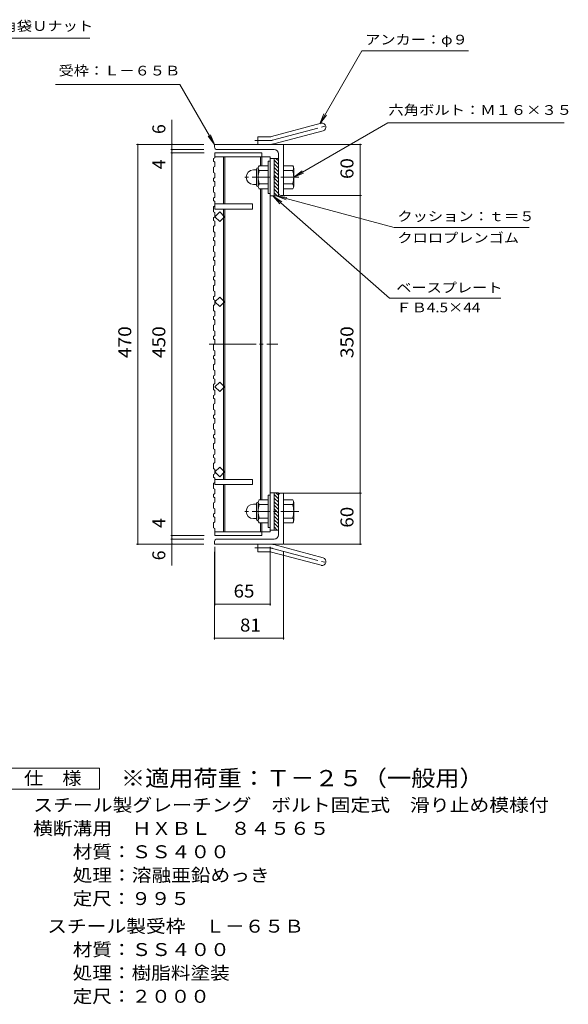
# Model space of a CAD drawing. Units: millimetres. Extents: x -933 to 919, y -686 to 683.
# Drawn here: x 275 to 919, y -551 to 607 of the extents above; entities that cross this region are included whole.
import ezdxf

# ---------------------------------------------------------------- set-up
doc = ezdxf.new("R2010")
doc.units = ezdxf.units.MM
doc.header["$LTSCALE"] = 5
doc.linetypes.add('JWW_CENTER1', pattern=[6.773333, 4.233333, -0.846667, 0.846667, -0.846667])
doc.linetypes.add('JWW_CENTER2', pattern=[13.546667, 11.006667, -0.846667, 0.846667, -0.846667])
for name, color, linetype in [('0-A', 7, 'Continuous'), ('F-4ﾚｲﾔ', 7, 'Continuous'), ('F-5ﾚｲﾔ', 7, 'Continuous'), ('その他', 7, 'Continuous'), ('仕上', 7, 'Continuous'), ('寸法', 7, 'Continuous'), ('躯体', 7, 'Continuous')]:
    doc.layers.add(name, color=color, linetype=linetype)
doc.styles.add('ＭＳ ゴシック', font='txt', dxfattribs={"height": 1})

msp = doc.modelspace()

# ---------------------------------------------------------------- linework, layer by layer
at = {"layer": '0-A', "color": 3, "linetype": 'Continuous', "lineweight": 9}
for p, q in [((502.6, 443.7), (504.1, 444.7)), ((502.6, 443.7), (502.6, 440.7)), ((502.6, 440.7), (504.1, 439.7)), ((504.1, 450.4), (504.1, 444.7)), ((502.6, 433.6), (504.1, 434.6)), ((502.6, 433.6), (502.6, 427.6)), ((504.1, 439.7), (504.1, 434.6)), ((502.6, 427.6), (504.1, 426.6)), ((502.6, 420.5), (504.1, 421.5)), ((502.6, 420.5), (502.6, 417.5)), ((502.6, 417.5), (504.1, 416.5)), ((504.1, 421.5), (504.1, 426.6)), ((502.6, 410.4), (504.1, 411.4)), ((502.6, 410.4), (502.6, 404.4)), ((504.1, 416.5), (504.1, 411.4)), ((502.6, 404.4), (504.1, 403.4)), ((502.6, 397.3), (504.1, 398.3)), ((502.6, 397.3), (502.6, 394.3)), ((502.6, 394.3), (504.1, 393.3)), ((504.1, 398.3), (504.1, 403.4)), ((502.6, 387.2), (504.1, 388.2)), ((502.6, 387.2), (502.6, 381.2)), ((504.1, 393.3), (504.1, 388.2)), ((502.6, 381.2), (504.1, 380.2)), ((502.6, 374.1), (504.1, 375.1)), ((502.6, 374.1), (502.6, 371.1)), ((502.6, 371.1), (504.1, 370.1)), ((504.1, 375.1), (504.1, 380.2)), ((502.6, 363.9), (504.1, 364.9)), ((502.6, 363.9), (502.6, 357.9)), ((504.1, 370.1), (504.1, 364.9)), ((502.6, 357.9), (504.1, 356.9)), ((502.6, 350.8), (504.1, 351.8)), ((502.6, 350.8), (502.6, 347.8)), ((502.6, 347.8), (504.1, 346.8)), ((504.1, 351.8), (504.1, 356.9)), ((502.6, 340.7), (504.1, 341.7)), ((502.6, 340.7), (502.6, 334.7)), ((504.1, 346.8), (504.1, 341.7)), ((502.6, 334.7), (504.1, 333.7)), ((502.6, 327.6), (504.1, 328.6)), ((502.6, 327.6), (502.6, 324.6)), ((502.6, 324.6), (504.1, 323.6)), ((504.1, 328.6), (504.1, 333.7)), ((502.6, 317.5), (504.1, 318.5)), ((502.6, 317.5), (502.6, 311.5)), ((504.1, 323.6), (504.1, 318.5)), ((502.6, 311.5), (504.1, 310.5)), ((502.6, 304.4), (504.1, 305.4)), ((502.6, 304.4), (502.6, 301.4)), ((502.6, 301.4), (504.1, 300.4)), ((504.1, 305.4), (504.1, 310.5)), ((502.6, 294.3), (504.1, 295.3)), ((502.6, 294.3), (502.6, 288.3)), ((504.1, 300.4), (504.1, 295.3)), ((502.6, 288.3), (504.1, 287.3)), ((502.6, 281.2), (504.1, 282.2)), ((502.6, 281.2), (502.6, 278.2)), ((502.6, 278.2), (504.1, 277.2)), ((504.1, 282.2), (504.1, 287.3)), ((502.6, 271), (504.1, 272)), ((502.6, 271), (502.6, 265)), ((504.1, 277.2), (504.1, 272)), ((502.6, 265), (504.1, 264)), ((502.6, 257.9), (504.1, 258.9)), ((502.6, 257.9), (502.6, 254.9)), ((502.6, 254.9), (504.1, 253.9)), ((504.1, 258.9), (504.1, 264)), ((502.6, 247.8), (504.1, 248.8)), ((502.6, 247.8), (502.6, 241.8)), ((504.1, 253.9), (504.1, 248.8)), ((502.6, 241.8), (504.1, 240.8)), ((502.6, 234.7), (504.1, 235.7)), ((502.6, 234.7), (502.6, 231.7)), ((502.6, 231.7), (504.1, 230.7)), ((504.1, 235.7), (504.1, 240.8)), ((502.6, 224.6), (504.1, 225.6)), ((502.6, 224.6), (502.6, 218.6)), ((504.1, 230.7), (504.1, 225.6)), ((502.6, 218.6), (504.1, 217.6)), ((502.6, 211.5), (504.1, 212.5)), ((502.6, 211.5), (502.6, 208.5)), ((502.6, 208.5), (504.1, 207.5)), ((504.1, 212.5), (504.1, 217.6)), ((502.6, 201.4), (504.1, 202.4)), ((502.6, 201.4), (502.6, 195.4)), ((504.1, 207.5), (504.1, 202.4)), ((502.6, 195.4), (504.1, 194.4)), ((502.6, 188.2), (504.1, 189.2)), ((502.6, 188.2), (502.6, 185.2)), ((504.1, 189.2), (504.1, 194.4)), ((502.6, 185.2), (504.1, 184.2)), ((502.6, 178.1), (504.1, 179.1)), ((502.6, 178.1), (502.6, 172.1)), ((504.1, 184.2), (504.1, 179.1)), ((502.6, 172.1), (504.1, 171.1)), ((502.6, 165), (504.1, 166)), ((502.6, 165), (502.6, 162)), ((504.1, 166), (504.1, 171.1)), ((502.6, 162), (504.1, 161)), ((502.6, 154.9), (504.1, 155.9)), ((502.6, 154.9), (502.6, 148.9)), ((504.1, 161), (504.1, 155.9)), ((502.6, 148.9), (504.1, 147.9)), ((502.6, 141.8), (504.1, 142.8)), ((502.6, 141.8), (502.6, 138.8)), ((504.1, 142.8), (504.1, 147.9)), ((502.6, 138.8), (504.1, 137.8)), ((502.6, 131.7), (504.1, 132.7)), ((502.6, 131.7), (502.6, 125.7)), ((504.1, 137.8), (504.1, 132.7)), ((502.6, 125.7), (504.1, 124.7)), ((502.6, 118.6), (504.1, 119.6)), ((502.6, 118.6), (502.6, 115.6)), ((504.1, 119.6), (504.1, 124.7)), ((502.6, 115.6), (504.1, 114.6)), ((502.6, 108.5), (504.1, 109.5)), ((502.6, 108.5), (502.6, 102.5)), ((504.1, 114.6), (504.1, 109.5)), ((502.6, 102.5), (504.1, 101.5)), ((502.6, 95.3), (504.1, 96.3)), ((502.6, 95.3), (502.6, 92.3)), ((504.1, 96.3), (504.1, 101.5)), ((502.6, 92.3), (504.1, 91.3)), ((502.6, 85.2), (504.1, 86.2)), ((502.6, 85.2), (502.6, 79.2)), ((504.1, 91.3), (504.1, 86.2)), ((502.6, 79.2), (504.1, 78.2)), ((502.6, 72.1), (504.1, 73.1)), ((502.6, 72.1), (502.6, 69.1)), ((504.1, 73.1), (504.1, 78.2)), ((502.6, 69.1), (504.1, 68.1)), ((502.6, 62), (504.1, 63)), ((502.6, 62), (502.6, 56)), ((504.1, 68.1), (504.1, 63)), ((502.6, 56), (504.1, 55)), ((502.6, 48.9), (504.1, 49.9)), ((502.6, 48.9), (502.6, 45.9)), ((504.1, 49.9), (504.1, 55)), ((502.6, 45.9), (504.1, 44.9)), ((502.6, 38.8), (504.1, 39.8)), ((502.6, 38.8), (502.6, 32.8)), ((504.1, 44.9), (504.1, 39.8)), ((502.6, 32.8), (504.1, 31.8)), ((502.6, 25.7), (504.1, 26.7)), ((502.6, 25.7), (502.6, 22.7)), ((504.1, 26.7), (504.1, 31.8)), ((502.6, 22.7), (504.1, 21.7)), ((502.6, 15.6), (504.1, 16.6)), ((502.6, 15.6), (502.6, 9.6)), ((504.1, 21.7), (504.1, 16.6)), ((502.6, 9.6), (504.1, 8.6)), ((504.1, 0.4), (504.1, 8.6))]:
    msp.add_line(p, q, dxfattribs=at)
at = {"layer": 'F-4ﾚｲﾔ', "color": 2, "linetype": 'Continuous', "lineweight": 9}
for p, q in [((256.1, -272.9), (368.6, -272.9)), ((368.6, -272.9), (368.6, -297.9)), ((368.6, -297.9), (256.1, -297.9))]:
    msp.add_line(p, q, dxfattribs=at)
at = {"layer": 'その他', "color": 7, "linetype": 'Continuous', "lineweight": 9}
for p, q in [((453.6, -34.9), (453.6, 489.3)), ((491.1, 460.4), (412.1, 460.4)), ((413.6, -9.6), (413.6, 460.4)), ((491.1, 454.4), (452.1, 454.4)), ((582.1, 460.4), (676.1, 460.4)), ((674.6, -9.6), (674.6, 460.4)), ((491.6, 450.4), (452.1, 450.4)), ((582.1, 400.4), (676.1, 400.4)), ((583.6, 50.4), (676.1, 50.4)), ((491.6, 0.4), (452.1, 0.4)), ((491.1, -9.6), (412.1, -9.6)), ((491.1, -3.6), (452.1, -3.6)), ((585.4, -9.6), (676.1, -9.6)), ((503.6, -18.6), (503.6, -121.7)), ((504.1, -12.9), (504.1, -81.7)), ((569.1, -12.9), (569.1, -81.7)), ((584.6, -18.6), (584.6, -121.7)), ((504.1, -80.2), (569.1, -80.2)), ((503.6, -120.2), (584.6, -120.2))]:
    msp.add_line(p, q, dxfattribs=at)
at = {"layer": 'その他', "color": 7, "linetype": 'Continuous', "lineweight": 9, "const_width": 1}
for points in [[(414.1, 460.4, 0.414214), (413.6, 460.9, 0.414214), (413.1, 460.4, 0.414214), (413.6, 459.9, 0.414214)], [(454.1, 460.4, 0.414214), (453.6, 460.9, 0.414214), (453.1, 460.4, 0.414214), (453.6, 459.9, 0.414214)], [(454.1, 454.4, 0.414214), (453.6, 454.9, 0.414214), (453.1, 454.4, 0.414214), (453.6, 453.9, 0.414214)], [(675.1, 460.4, 0.414214), (674.6, 460.9, 0.414214), (674.1, 460.4, 0.414214), (674.6, 459.9, 0.414214)], [(454.1, 450.4, 0.414214), (453.6, 450.9, 0.414214), (453.1, 450.4, 0.414214), (453.6, 449.9, 0.414214)], [(675.1, 400.4, 0.414214), (674.6, 400.9, 0.414214), (674.1, 400.4, 0.414214), (674.6, 399.9, 0.414214)], [(675.1, 50.4, 0.414214), (674.6, 50.9, 0.414214), (674.1, 50.4, 0.414214), (674.6, 49.9, 0.414214)], [(454.1, 0.4, 0.414214), (453.6, 0.9, 0.414214), (453.1, 0.4, 0.414214), (453.6, -0.1, 0.414214)], [(414.1, -9.6, 0.414214), (413.6, -9.1, 0.414214), (413.1, -9.6, 0.414214), (413.6, -10.1, 0.414214)], [(454.1, -3.6, 0.414214), (453.6, -3.1, 0.414214), (453.1, -3.6, 0.414214), (453.6, -4.1, 0.414214)], [(454.1, -9.6, 0.414214), (453.6, -9.1, 0.414214), (453.1, -9.6, 0.414214), (453.6, -10.1, 0.414214)], [(675.1, -9.6, 0.414214), (674.6, -9.1, 0.414214), (674.1, -9.6, 0.414214), (674.6, -10.1, 0.414214)], [(504.6, -80.2, 0.414214), (504.1, -79.7, 0.414214), (503.6, -80.2, 0.414214), (504.1, -80.7, 0.414214)], [(569.6, -80.2, 0.414214), (569.1, -79.7, 0.414214), (568.6, -80.2, 0.414214), (569.1, -80.7, 0.414214)], [(504.1, -120.2, 0.414214), (503.6, -119.7, 0.414214), (503.1, -120.2, 0.414214), (503.6, -120.7, 0.414214)], [(585.1, -120.2, 0.414214), (584.6, -119.7, 0.414214), (584.1, -120.2, 0.414214), (584.6, -120.7, 0.414214)]]:
    msp.add_lwpolyline(points, format="xyb", close=True, dxfattribs=at)
at = {"layer": '仕上', "color": 3, "linetype": 'Continuous', "lineweight": 9}
for p, q in [((504.1, 450.4), (559.1, 450.4)), ((504.1, 445.9), (569.1, 445.9)), ((514.1, 445.9), (514.1, 390.4)), ((515.6, 445.9), (515.6, 390.4)), ((557.6, 445.9), (557.6, 435.4)), ((559.1, 450.4), (559.1, 445.9)), ((559.1, 445.9), (559.1, 435.4)), ((569.1, 445.9), (569.1, 4.9)), ((573.6, 443.9), (569.1, 443.9)), ((557.6, 408.4), (557.6, 42.4)), ((559.1, 42.4), (559.1, 408.4)), ((573.6, 399.9), (569.1, 399.9)), ((504.1, 390.4), (548.1, 390.4)), ((504.1, 390.4), (504.1, 384.4)), ((504.1, 384.4), (548.1, 384.4)), ((514.1, 384.4), (514.1, 66.4)), ((515.6, 66.4), (515.6, 384.4)), ((548.1, 390.4), (548.1, 384.4)), ((504.1, 375.4), (509.8, 381)), ((509.8, 369.7), (504.1, 375.4)), ((509.8, 381), (515.4, 375.4)), ((515.4, 375.4), (509.8, 369.7)), ((509.8, 281), (504.1, 275.4)), ((515.4, 275.4), (509.8, 281)), ((504.1, 275.4), (509.8, 269.7)), ((509.8, 269.7), (515.4, 275.4)), ((509.8, 181), (504.1, 175.4)), ((504.1, 175.4), (509.8, 169.7)), ((515.4, 175.4), (509.8, 181)), ((509.8, 169.7), (515.4, 175.4)), ((509.8, 81), (504.1, 75.4)), ((504.1, 75.4), (509.8, 69.7)), ((515.4, 75.4), (509.8, 81)), ((509.8, 69.7), (515.4, 75.4)), ((504.1, 66.4), (548.1, 66.4)), ((504.1, 66.4), (504.1, 60.4)), ((504.1, 60.4), (548.1, 60.4)), ((514.1, 4.9), (514.1, 60.4)), ((515.6, 4.9), (515.6, 60.4)), ((548.1, 60.4), (548.1, 66.4)), ((573.6, 50.9), (569.1, 50.9)), ((557.6, 4.9), (557.6, 15.4)), ((559.1, 4.9), (559.1, 15.4)), ((504.1, 4.9), (569.1, 4.9)), ((504.1, 0.4), (559.1, 0.4)), ((559.1, 0.4), (559.1, 4.9)), ((573.6, 6.9), (569.1, 6.9))]:
    msp.add_line(p, q, dxfattribs=at)
at = {"layer": '仕上', "color": 3, "linetype": 'JWW_CENTER2', "lineweight": 9}
msp.add_line((497.3, 225.4), (578.1, 225.4), dxfattribs=at)
at = {"layer": '寸法', "color": 7, "linetype": 'Continuous', "lineweight": 9}
for p, q in [((157.1, 585.4), (357.3, 585.4)), ((627.4, 484.8), (676.7, 570.4)), ((676.7, 570.4), (801.8, 570.4)), ((316.9, 531), (462.8, 531)), ((503.6, 460.4), (462.8, 531)), ((627.4, 484.8), (632.1, 496.4)), ((627.4, 484.8), (635, 494.7)), ((596.6, 421.9), (707.2, 485.7)), ((707.2, 485.7), (914.5, 485.7)), ((503.6, 460.4), (496, 470.3)), ((503.6, 460.4), (498.8, 471.9)), ((596.6, 421.9), (606.5, 429.5)), ((596.6, 421.9), (608.2, 426.7)), ((709.3, 279.7), (572.3, 399.9)), ((572.3, 399.9), (582.7, 392.9)), ((572.3, 399.9), (580.5, 390.5)), ((576.1, 399.9), (588.5, 398.2)), ((576.1, 399.9), (587.6, 395.1)), ((576.1, 399.9), (714.6, 362.8)), ((714.6, 362.8), (873.4, 362.8)), ((709.3, 279.7), (839.9, 279.7))]:
    msp.add_line(p, q, dxfattribs=at)
at = {"layer": '躯体', "color": 2, "linetype": 'Continuous', "lineweight": 9}
for p, q in [((570.7, 469.7), (628.9, 485.3)), ((573.1, 461), (631.3, 476.6)), ((554.6, 460.4), (554.6, 469.4)), ((568.4, 469.4), (554.6, 469.4)), ((584.6, 460.4), (503.6, 460.4)), ((503.6, 457.4), (503.6, 460.4)), ((573.6, 454.4), (506.6, 454.4)), ((584.6, 460.4), (584.6, 400.4)), ((566.8, 440.9), (566.8, 402.9)), ((569.1, 440.9), (566.8, 440.9)), ((573.6, 399.9), (573.6, 443.9)), ((578.6, 443.9), (573.6, 443.9)), ((578.6, 436.8), (573.6, 441.8)), ((578.6, 441), (575.8, 443.9)), ((578.6, 449.4), (578.6, 399.9)), ((549.3, 430.4), (552.8, 430.4)), ((552.8, 412.7), (552.8, 431.1)), ((554.6, 432.9), (554.8, 432.9)), ((554.8, 432.6), (554.8, 411.1)), ((566.8, 435.4), (555.8, 435.4)), ((566.8, 429.9), (555.8, 429.9)), ((578.6, 432.6), (573.6, 437.6)), ((578.6, 428.3), (573.6, 433.3)), ((578.6, 424.1), (573.6, 429.1)), ((584.6, 435.4), (595.6, 435.4)), ((584.6, 429.9), (595.6, 429.9)), ((596.8, 432.9), (596.6, 432.9)), ((596.6, 432.6), (596.6, 411.1)), ((578.6, 419.8), (573.6, 424.8)), ((578.6, 415.6), (573.6, 420.6)), ((549.3, 413.4), (552.8, 413.4)), ((554.6, 410.9), (554.8, 410.9)), ((566.8, 413.9), (555.8, 413.9)), ((566.8, 408.4), (555.8, 408.4)), ((578.6, 411.3), (573.6, 416.3)), ((578.6, 407.1), (573.6, 412.1)), ((578.6, 402.9), (573.6, 407.9)), ((584.6, 413.9), (595.6, 413.9)), ((584.6, 408.4), (595.6, 408.4)), ((596.8, 410.9), (596.6, 410.9)), ((569.1, 402.9), (566.8, 402.9)), ((577.3, 399.9), (573.6, 403.6)), ((578.6, 399.9), (573.6, 399.9)), ((581.6, 400.4), (584.6, 400.4)), ((566.8, 9.9), (566.8, 47.9)), ((569.1, 47.9), (566.8, 47.9)), ((573.6, 50.9), (573.6, 6.9)), ((578.6, 50.9), (573.6, 50.9)), ((578.6, 43.8), (573.6, 48.8)), ((578.6, 48), (575.8, 50.9)), ((578.6, 1.4), (578.6, 50.9)), ((581.6, 50.4), (584.6, 50.4)), ((584.6, -9.6), (584.6, 50.4)), ((549.3, 37.4), (552.8, 37.4)), ((552.8, 38.1), (552.8, 19.7)), ((554.6, 39.9), (554.8, 39.9)), ((554.8, 18.1), (554.8, 39.6)), ((566.8, 42.4), (555.8, 42.4)), ((566.8, 36.9), (555.8, 36.9)), ((578.6, 39.6), (573.6, 44.6)), ((578.6, 35.3), (573.6, 40.3)), ((578.6, 31.1), (573.6, 36.1)), ((584.6, 42.4), (595.6, 42.4)), ((584.6, 36.9), (595.6, 36.9)), ((596.8, 39.9), (596.6, 39.9)), ((596.6, 18.1), (596.6, 39.6)), ((578.6, 26.8), (573.6, 31.8)), ((578.6, 22.6), (573.6, 27.6)), ((578.6, 18.3), (573.6, 23.3)), ((549.3, 20.4), (552.8, 20.4)), ((554.6, 17.9), (554.8, 17.9)), ((566.8, 20.9), (555.8, 20.9)), ((566.8, 15.4), (555.8, 15.4)), ((578.6, 14.1), (573.6, 19.1)), ((578.6, 9.9), (573.6, 14.9)), ((584.6, 20.9), (595.6, 20.9)), ((584.6, 15.4), (595.6, 15.4)), ((596.8, 17.9), (596.6, 17.9)), ((569.1, 9.9), (566.8, 9.9)), ((577.3, 6.9), (573.6, 10.6)), ((578.6, 6.9), (573.6, 6.9)), ((503.6, -6.6), (503.6, -9.6)), ((584.6, -9.6), (503.6, -9.6)), ((573.6, -3.6), (506.6, -3.6)), ((554.6, -9.6), (554.6, -18.6)), ((573.1, -10.2), (631.3, -25.8)), ((568.4, -18.6), (554.6, -18.6)), ((570.7, -18.9), (628.9, -34.5))]:
    msp.add_line(p, q, dxfattribs=at)
at = {"layer": '躯体', "color": 2, "linetype": 'JWW_CENTER2', "lineweight": 9}
for p, q in [((571.9, 465.3), (637.1, 482.8)), ((568.4, 464.9), (550.8, 464.9)), ((568.4, -14.1), (550.8, -14.1)), ((571.9, -14.6), (637.1, -32))]:
    msp.add_line(p, q, dxfattribs=at)
at = {"layer": '躯体', "color": 2, "linetype": 'JWW_CENTER1', "lineweight": 9}
for p, q in [((602.7, 421.9), (537.5, 421.9)), ((602.7, 28.9), (537.5, 28.9))]:
    msp.add_line(p, q, dxfattribs=at)
at = {"layer": '躯体', "color": 2, "linetype": 'Continuous', "lineweight": 9}
for centre, radius, start, end in [((630.1, 480.9), 4.5, 285.0001, 104.9999), ((568.4, 478.4), 9, 270, 285), ((506.6, 457.4), 3, 180, 270), ((568.4, 478.4), 18, 270, 285), ((573.6, 449.4), 5, 0, 90), ((549.3, 421.9), 8.49, 90, 180), ((554.6, 431.1), 1.8, 90, 180), ((559, 432.6), 4.16, 138.6183, 221.3799), ((578.8, 421.9), 24, 160.5288, 199.4712), ((572.6, 421.9), 24, 340.5288, 19.4712), ((592.4, 432.6), 4.16, 318.6201, 41.3817), ((549.3, 421.9), 8.5, 180, 270), ((554.6, 412.7), 1.8, 180, 270), ((559, 411.1), 4.16, 138.6201, 221.3817), ((592.4, 411.1), 4.16, 318.6183, 41.3799), ((581.6, 403.4), 3, 180, 270), ((581.6, 47.4), 3, 90, 180), ((549.3, 28.9), 8.5, 90, 180), ((554.6, 38.1), 1.8, 90, 180), ((559, 39.6), 4.16, 138.6183, 221.3799), ((578.8, 28.9), 24, 160.5288, 199.4712), ((572.6, 28.9), 24, 340.5288, 19.4712), ((592.4, 39.6), 4.16, 318.6201, 41.3817), ((549.3, 28.9), 8.49, 180, 270), ((554.6, 19.7), 1.8, 180, 270), ((559, 18.1), 4.16, 138.6201, 221.3817), ((592.4, 18.1), 4.16, 318.6183, 41.3799), ((573.6, 1.4), 5, 270, 0), ((506.6, -6.6), 3, 90, 180), ((568.4, -27.6), 18, 75, 90), ((568.4, -27.6), 9, 75, 90), ((630.1, -30.2), 4.5, 255.0001, 74.9999)]:
    msp.add_arc(centre, radius, start, end, dxfattribs=at)
at = {"layer": '躯体', "color": 2, "linetype": 'JWW_CENTER2', "lineweight": 9}
for centre, start, end in [((568.4, 478.4), 270, 285), ((568.4, -27.6), 75, 90)]:
    msp.add_arc(centre, 13.5, start, end, dxfattribs=at)

# ---------------------------------------------------------------- texts
at = {"layer": 'F-4ﾚｲﾔ', "color": 2, "linetype": 'Continuous', "lineweight": 9, "style": 'ＭＳ ゴシック'}
for s, width, p in [('仕\u3000様', 1.083333, (279.8, -292.5)), ('スチール製グレーチング\u3000ボルト固定式\u3000滑り止め模様付', 1.120192, (290.7, -324)), ('横断溝用\u3000ＨＸＢＬ\u3000８４５６５', 1.116667, (290.4, -351.5)), ('材質：ＳＳ４００', 1.109375, (337, -379)), ('処理：溶融亜鉛めっき', 1.1125, (337, -406.5)), ('定尺：９９５', 1.104167, (337, -434)), ('スチール製受枠\u3000Ｌ－６５Ｂ', 1.115385, (307.1, -466.5)), ('材質：ＳＳ４００', 1.109375, (337, -494))]:
    msp.add_text(s, height=15.24, dxfattribs=dict(at, width=width)).set_placement(p)
for s, rotation, width, p in [('処理：樹脂料塗装', 360, 1.109375, (337, -521.5)), ('定尺：２０００', 0, 1.107143, (337, -549))]:
    msp.add_text(s, height=15.24, rotation=rotation, dxfattribs=dict(at, width=width)).set_placement(p)
at = {"layer": 'F-5ﾚｲﾔ', "color": 3, "linetype": 'Continuous', "lineweight": 9, "style": 'ＭＳ ゴシック', "width": 1.093333}
msp.add_text('※適用荷重：Ｔ－２５（一般用）', height=19.05, dxfattribs=at).set_placement((393.6, -294.3))
at = {"layer": 'その他', "color": 2, "linetype": 'Continuous', "lineweight": 9, "style": 'ＭＳ ゴシック'}
for s, p in [('6', (445.8, 472.7)), ('4', (445.8, 431.2)), ('4', (445.8, 9.4)), ('6', (445.8, -28.6))]:
    msp.add_text(s, height=15.2, rotation=90, dxfattribs=at).set_placement(p)
for s, width, p in [('60', 1.0625, (666.8, 419.8)), ('470', 1.083333, (405.8, 209.1)), ('450', 1.083333, (445.8, 209.1)), ('350', 1.083333, (666.8, 209.1)), ('60', 1.0625, (666.8, 9.8))]:
    msp.add_text(s, height=15.24, rotation=90, dxfattribs=dict(at, width=width)).set_placement(p)
at = {"layer": 'その他', "color": 2, "linetype": 'Continuous', "lineweight": 9, "style": 'ＭＳ ゴシック', "width": 1.0625}
for s, p in [('65', (526, -72.4)), ('81', (533.5, -112.4))]:
    msp.add_text(s, height=15.24, dxfattribs=at).set_placement(p)
at = {"layer": '寸法', "color": 7, "linetype": 'Continuous', "lineweight": 9, "style": 'ＭＳ ゴシック'}
for s, width, p in [('平座金，六角袋Ｕナット', 1.151515, (163.6, 594)), ('アンカー：φ９', 1.142857, (680.6, 578)), ('受枠：Ｌ－６５Ｂ', 1.145833, (320.4, 541.5)), ('六角ボルト：Ｍ１６×３５', 1.152778, (707.9, 495.2)), ('クッション：ｔ＝５', 1.148148, (718.4, 370.2)), ('クロロプレンゴム', 1.145833, (718.4, 344.9)), ('ＦＢ4.5×44', 1.151515, (717.1, 263))]:
    msp.add_text(s, height=11.43, dxfattribs=dict(at, width=width)).set_placement(p)
at = {"layer": '寸法', "color": 7, "linetype": 'Continuous', "lineweight": 9, "style": 'ＭＳ ゴシック', "width": 1.142857}
msp.add_text('ベースプレート', height=11.43, rotation=359.9999, dxfattribs=at).set_placement((717.1, 286.3))

doc.saveas('drawing.dxf')
